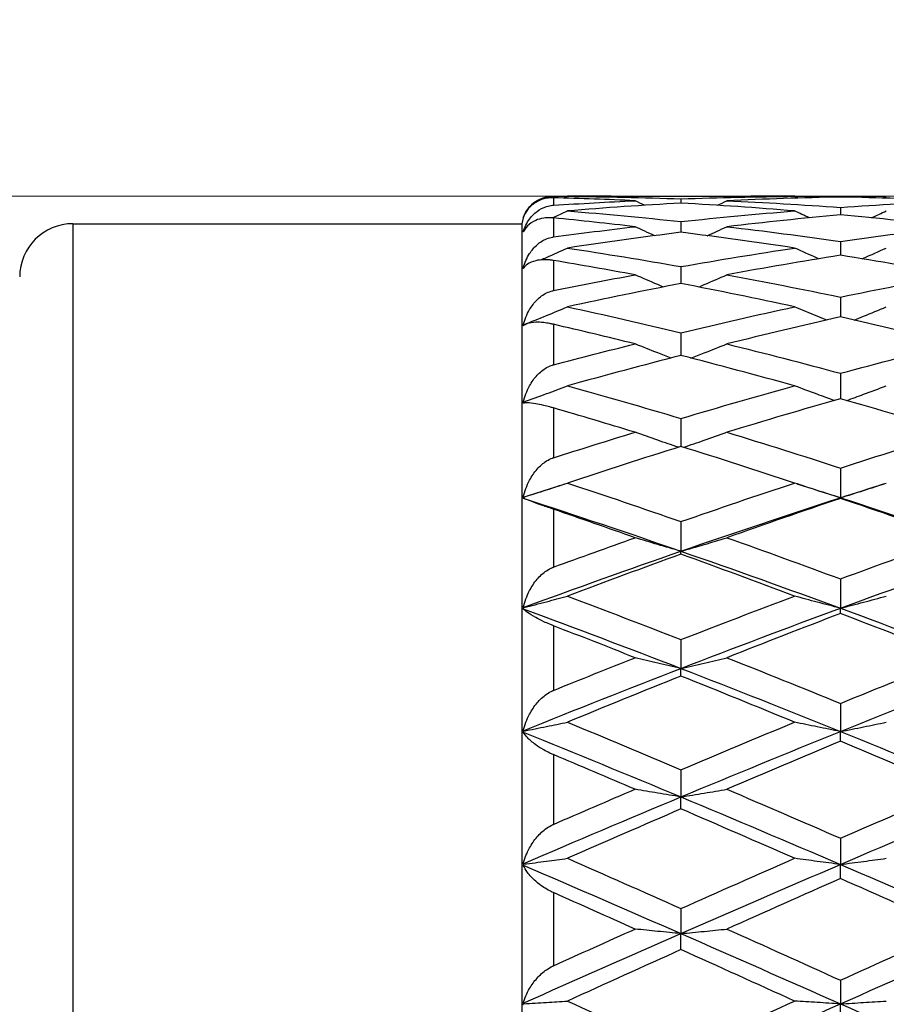
# Model space of a CAD drawing. Units: millimetres. Extents: x 32 to 1156, y 32 to 808.
# Drawn here: x 617 to 625, y 317 to 327 of the extents above; entities that cross this region are included whole.
import ezdxf

# ---------------------------------------------------------------- set-up
doc = ezdxf.new("R2010")
doc.units = ezdxf.units.MM
doc.header["$LTSCALE"] = 4
for name, color, linetype, lineweight, true_color in [('Dimension (ISO)', 7, 'Continuous', 18, 0x00003f), ('Visible (ISO)', 7, 'Continuous', 25, 0x00003f), ('Visible Narrow (ISO)', 7, 'Continuous', 25, 0x00003f)]:
    doc.layers.add(name, color=color, linetype=linetype, lineweight=lineweight, true_color=true_color)
doc.styles.add('Samuel Heath (ISO)', font='tahoma.ttf')
doc.dimstyles.new('Samuel Heath (ISO)', dxfattribs={"dimscale": 4, "dimtxt": 3, "dimasz": 2.5, "dimexe": 1, "dimexo": 1.5, "dimgap": 0.762, "dimtad": 0, "dimtih": 1, "dimtoh": 1, "dimrnd": 1e-08, "dimzin": 0, "dimdsep": 46, "dimtxsty": 'Samuel Heath (ISO)', "dimcen": 0.09, "dimdle": 10, "dimclrd": 256, "dimclre": 256, "dimclrt": 256, "dimazin": 0, "dimtfac": 1, "dimtmove": 0, "dimatfit": 3, "dimfxl": 0, "dimtolj": 1, "dimtzin": 0, "dimlwd": 15, "dimlwe": 15, "dimarcsym": 0})

# ---------------------------------------------------------------- blocks, each defined once
blk = doc.blocks.new('*D19')
at = {"layer": 'Defpoints', "color": 0, "transparency": 16777216}
for p in [(539.804, 324.9434), (655.5338, 324.9434), (675.6905, 280.2934)]:
    blk.add_point(p, dxfattribs=at)
at = {"layer": 'Dimension (ISO)', "color": 176, "lineweight": 15, "true_color": 0x000080, "transparency": 16777216}
for p, q in [((539.804, 324.9434), (539.804, 349.65)), ((539.804, 349.65), (549.804, 349.65)), ((649.5338, 324.9434), (535.804, 324.9434)), ((539.804, 290.2934), (539.804, 314.9434)), ((669.6905, 280.2934), (535.804, 280.2934))]:
    blk.add_line(p, q, dxfattribs=at)
at = {"layer": 'Dimension (ISO)', "color": 176, "true_color": 0x000080, "transparency": 16777216}
for points in [[(538.1373, 314.9434), (541.4707, 314.9434), (539.804, 324.9434)], [(538.1373, 290.2934), (541.4707, 290.2934), (539.804, 280.2934)]]:
    blk.add_solid(points, dxfattribs=at)
at = {"layer": 'Dimension (ISO)', "color": 176, "lineweight": 18, "true_color": 0x000080, "transparency": 16777216, "insert": (572.7781, 355.8877), "char_height": 12, "attachment_point": 2, "style": 'Samuel Heath (ISO)'}
blk.add_mtext('\\A1;44.65', dxfattribs=at)
blk = doc.blocks.new('*D20')
at = {"layer": 'Defpoints', "color": 0, "transparency": 16777216}
for p in [(703.6905, 350.4236), (703.6905, 327.5876), (616.9702, 324.1837)]:
    blk.add_point(p, dxfattribs=at)
at = {"layer": 'Dimension (ISO)', "color": 176, "lineweight": 15, "true_color": 0x000080, "transparency": 16777216}
for p, q in [((616.9702, 330.1837), (616.9702, 354.4236)), ((703.6905, 333.5876), (703.6905, 354.4236)), ((626.9702, 350.4236), (637.4247, 350.4236)), ((693.6905, 350.4236), (683.236, 350.4236))]:
    blk.add_line(p, q, dxfattribs=at)
at = {"layer": 'Dimension (ISO)', "color": 176, "true_color": 0x000080, "transparency": 16777216}
for points in [[(626.9702, 352.0903), (626.9702, 348.7569), (616.9702, 350.4236)], [(693.6905, 352.0903), (693.6905, 348.7569), (703.6905, 350.4236)]]:
    blk.add_solid(points, dxfattribs=at)
at = {"layer": 'Dimension (ISO)', "color": 176, "lineweight": 18, "true_color": 0x000080, "transparency": 16777216, "insert": (660.3303, 356.6976), "char_height": 12, "attachment_point": 2, "style": 'Samuel Heath (ISO)'}
blk.add_mtext('\\A1;86.72', dxfattribs=at)

msp = doc.modelspace()

# ---------------------------------------------------------------- linework, layer by layer
at = {"layer": 'Visible (ISO)'}
for p, q in [((622.5338, 324.9434), (623.8472, 324.9434)), ((624.6905, 324.9434), (624.6905, 324.9348)), ((623.1905, 324.9171), (623.1905, 324.8776)), ((624.6905, 324.8371), (624.6905, 324.7668)), ((621.7111, 324.7506), (621.7113, 324.7507)), ((617.4702, 324.6837), (621.6932, 324.6837)), ((623.1905, 324.7037), (623.1905, 324.6031)), ((624.6905, 324.5179), (624.6905, 324.3876)), ((623.1905, 324.2808), (623.1905, 324.1216)), ((624.6905, 323.9938), (624.6905, 323.8067)), ((623.1905, 323.6588), (623.1905, 323.4449)), ((624.6905, 323.2777), (624.6905, 323.0383)), ((623.1905, 322.8529), (623.1905, 322.5896)), ((624.6905, 322.387), (624.6905, 322.1074)), ((624.6905, 322.1014), (624.6905, 322.1074)), ((623.1905, 321.883), (623.1905, 321.6047)), ((623.1905, 321.5768), (623.1905, 321.6047)), ((624.6905, 321.3439), (624.6905, 321.0687)), ((624.6905, 321.019), (624.6905, 321.0687)), ((623.1905, 320.7731), (623.1905, 320.5026)), ((623.1905, 320.4314), (623.1905, 320.5026)), ((624.6905, 320.174), (624.6905, 319.9099)), ((624.6905, 319.8178), (624.6905, 319.9099)), ((623.1905, 319.5503), (623.1905, 319.2943)), ((623.1905, 319.1817), (623.1905, 319.2943)), ((624.6905, 318.906), (624.6905, 318.6596)), ((624.6905, 318.5273), (624.6905, 318.6596)), ((623.1905, 318.245), (623.1905, 318.0097)), ((623.1905, 317.8585), (623.1905, 318.0097)), ((624.6905, 317.5713), (624.6905, 317.3486)), ((624.6905, 317.1793), (624.6905, 317.3486))]:
    msp.add_line(p, q, dxfattribs=at)
for centre, radius, start, end in [((621.9905, 324.6434), 0.3, 128.1179, 172.27319), ((617.4702, 324.1837), 0.5, 90, 180)]:
    msp.add_arc(centre, radius, start, end, dxfattribs=at)
for points, knots in [([(621.7076, 324.7415), (621.7204, 324.7785), (621.7402, 324.8129), (621.7861, 324.865), (621.8098, 324.885), (621.8634, 324.9166), (621.8934, 324.9288), (621.9443, 324.9395), (621.9631, 324.9417), (621.9846, 324.9421), (621.9866, 324.9421), (621.989, 324.9421), (621.9893, 324.9421), (621.9898, 324.9421), (621.99, 324.9421), (621.9902, 324.9421), (621.9904, 324.9421), (621.9905, 324.9421)], [0, 0, 0, 0, 0.01701609, 0.01701609, 0.02983469, 0.02983469, 0.04206691, 0.04206691, 0.04862099, 0.04862099, 0.04928534, 0.04928534, 0.04940074, 0.04940074, 0.04945194, 0.04945194, 0.04949285, 0.04949285, 0.04949285, 0.04949285]), ([(621.9905, 324.9277), (621.9903, 324.9277), (621.9902, 324.9277), (621.9899, 324.9277), (621.9897, 324.9277), (621.9889, 324.9277), (621.9884, 324.9277), (621.9772, 324.928), (621.9667, 324.9276), (621.9368, 324.9252), (621.9181, 324.9218), (621.8724, 324.9093), (621.847, 324.898), (621.7931, 324.865), (621.767, 324.8406), (621.73, 324.7912), (621.717, 324.7669), (621.7076, 324.7412)], [0.00000039, 0.00000039, 0.00000039, 0.00000039, 0.00004696, 0.00004696, 0.00011415, 0.00011415, 0.00028388, 0.00028388, 0.00382415, 0.00382415, 0.01064928, 0.01064928, 0.0215479, 0.0215479, 0.03684585, 0.03684585, 0.04921401, 0.04921401, 0.04921401, 0.04921401]), ([(621.7076, 324.6087), (621.7204, 324.6516), (621.7402, 324.6922), (621.7861, 324.7547), (621.8098, 324.7792), (621.8634, 324.8191), (621.8934, 324.8351), (621.9443, 324.851), (621.9631, 324.8549), (621.9846, 324.8569), (621.9866, 324.8571), (621.989, 324.8573), (621.9893, 324.8573), (621.9898, 324.8573), (621.99, 324.8573), (621.9902, 324.8573), (621.9904, 324.8573), (621.9905, 324.8574)], [0, 0, 0, 0, 0.01701609, 0.01701609, 0.02983469, 0.02983469, 0.04206691, 0.04206691, 0.04862099, 0.04862099, 0.04928534, 0.04928534, 0.04940074, 0.04940074, 0.04945194, 0.04945194, 0.04949285, 0.04949285, 0.04949285, 0.04949285]), ([(621.9905, 324.7383), (621.9903, 324.7383), (621.9902, 324.7383), (621.9899, 324.7383), (621.9897, 324.7383), (621.9889, 324.7384), (621.9884, 324.7385), (621.9772, 324.7395), (621.9667, 324.74), (621.9368, 324.7403), (621.9181, 324.7389), (621.8724, 324.7321), (621.847, 324.7247), (621.7931, 324.7016), (621.767, 324.6835), (621.73, 324.6455), (621.717, 324.6265), (621.7076, 324.6059)], [0.00000039, 0.00000039, 0.00000039, 0.00000039, 0.00004696, 0.00004696, 0.00011415, 0.00011415, 0.00028388, 0.00028388, 0.00382415, 0.00382415, 0.01064928, 0.01064928, 0.0215479, 0.0215479, 0.03684585, 0.03684585, 0.04921401, 0.04921401, 0.04921401, 0.04921401]), ([(621.7076, 324.2686), (621.7204, 324.3164), (621.7402, 324.3621), (621.7861, 324.4336), (621.8098, 324.4619), (621.8634, 324.5091), (621.8934, 324.5286), (621.9443, 324.5493), (621.9631, 324.5548), (621.9846, 324.5584), (621.9866, 324.5587), (621.989, 324.559), (621.9893, 324.5591), (621.9898, 324.5592), (621.99, 324.5592), (621.9902, 324.5592), (621.9904, 324.5592), (621.9905, 324.5592)], [0, 0, 0, 0, 0.01701609, 0.01701609, 0.02983469, 0.02983469, 0.04206691, 0.04206691, 0.04862099, 0.04862099, 0.04928534, 0.04928534, 0.04940074, 0.04940074, 0.04945194, 0.04945194, 0.04949285, 0.04949285, 0.04949285, 0.04949285]), ([(621.8715, 324.3437), (621.8895, 324.3515), (621.9076, 324.3594), (621.9913, 324.3961), (622.0568, 324.4253), (622.1222, 324.4549)], [0.01799604, 0.01799604, 0.01799604, 0.01799604, 0.02395939, 0.02395939, 0.04569882, 0.04569882, 0.04569882, 0.04569882]), ([(624.4853, 324.3542), (624.4809, 324.3561), (624.4765, 324.358), (624.4008, 324.3912), (624.3297, 324.4228), (624.2588, 324.4549)], [0.02254057, 0.02254057, 0.02254057, 0.02254057, 0.02399144, 0.02399144, 0.04757906, 0.04757906, 0.04757906, 0.04757906]), ([(624.8956, 324.3542), (624.9, 324.3561), (624.9044, 324.358), (624.9802, 324.3912), (625.0513, 324.4228), (625.1222, 324.4549)], [0.02254057, 0.02254057, 0.02254057, 0.02254057, 0.02399144, 0.02399144, 0.04757906, 0.04757906, 0.04757906, 0.04757906]), ([(621.9905, 324.3384), (621.9903, 324.3385), (621.9902, 324.3385), (621.9899, 324.3385), (621.9897, 324.3386), (621.9889, 324.3387), (621.9884, 324.3388), (621.9772, 324.3406), (621.9667, 324.342), (621.9368, 324.3449), (621.9181, 324.3456), (621.8724, 324.3447), (621.847, 324.3414), (621.7931, 324.3288), (621.767, 324.3173), (621.73, 324.2917), (621.717, 324.2784), (621.7076, 324.2635)], [0.00000039, 0.00000039, 0.00000039, 0.00000039, 0.00004696, 0.00004696, 0.00011415, 0.00011415, 0.00028388, 0.00028388, 0.00382415, 0.00382415, 0.01064928, 0.01064928, 0.0215479, 0.0215479, 0.03684585, 0.03684585, 0.04921401, 0.04921401, 0.04921401, 0.04921401]), ([(623.0244, 324.0891), (623.007, 324.0965), (622.9896, 324.1038), (622.9008, 324.1415), (622.8297, 324.1722), (622.7588, 324.2033)], [0.01823409, 0.01823409, 0.01823409, 0.01823409, 0.02399144, 0.02399144, 0.04757906, 0.04757906, 0.04757906, 0.04757906]), ([(623.3565, 324.0891), (623.374, 324.0965), (623.3914, 324.1038), (623.4802, 324.1415), (623.5513, 324.1722), (623.6222, 324.2033)], [0.01823409, 0.01823409, 0.01823409, 0.01823409, 0.02399144, 0.02399144, 0.04757906, 0.04757906, 0.04757906, 0.04757906]), ([(621.7076, 323.7297), (621.7204, 323.7813), (621.7402, 323.8309), (621.7861, 323.9096), (621.8098, 323.9411), (621.8634, 323.9944), (621.8934, 324.0169), (621.9443, 324.0419), (621.9631, 324.0488), (621.9846, 324.0539), (621.9866, 324.0543), (621.989, 324.0548), (621.9893, 324.0549), (621.9898, 324.055), (621.99, 324.055), (621.9902, 324.0551), (621.9904, 324.0551), (621.9905, 324.0551)], [0, 0, 0, 0, 0.01701609, 0.01701609, 0.02983469, 0.02983469, 0.04206691, 0.04206691, 0.04862099, 0.04862099, 0.04928534, 0.04928534, 0.04940074, 0.04940074, 0.04945194, 0.04945194, 0.04949285, 0.04949285, 0.04949285, 0.04949285]), ([(621.7111, 323.7342), (621.7828, 323.7626), (621.8543, 323.7913), (621.9913, 323.8474), (622.0568, 323.8747), (622.1222, 323.9022)], [0.0003767, 0.0003767, 0.0003767, 0.0003767, 0.02395939, 0.02395939, 0.04569882, 0.04569882, 0.04569882, 0.04569882]), ([(624.5615, 323.7774), (624.5317, 323.7894), (624.5019, 323.8015), (624.4008, 323.8428), (624.3297, 323.8723), (624.2588, 323.9022)], [0.01415314, 0.01415314, 0.01415314, 0.01415314, 0.02399144, 0.02399144, 0.04757906, 0.04757906, 0.04757906, 0.04757906]), ([(624.8194, 323.7774), (624.8493, 323.7894), (624.8791, 323.8015), (624.9802, 323.8428), (625.0513, 323.8723), (625.1222, 323.9022)], [0.01415314, 0.01415314, 0.01415314, 0.01415314, 0.02399144, 0.02399144, 0.04757906, 0.04757906, 0.04757906, 0.04757906]), ([(621.9905, 323.738), (621.9903, 323.7381), (621.9902, 323.7381), (621.9899, 323.7382), (621.9897, 323.7382), (621.9889, 323.7384), (621.9884, 323.7385), (621.9772, 323.7411), (621.9667, 323.7433), (621.9368, 323.7489), (621.9181, 323.7516), (621.8724, 323.7566), (621.847, 323.7575), (621.7931, 323.7556), (621.767, 323.7511), (621.73, 323.7385), (621.717, 323.7312), (621.7076, 323.7224)], [0.00000039, 0.00000039, 0.00000039, 0.00000039, 0.00004696, 0.00004696, 0.00011415, 0.00011415, 0.00028388, 0.00028388, 0.00382415, 0.00382415, 0.01064928, 0.01064928, 0.0215479, 0.0215479, 0.03684585, 0.03684585, 0.04921401, 0.04921401, 0.04921401, 0.04921401]), ([(623.0972, 323.4209), (623.0554, 323.4368), (623.0137, 323.4529), (622.9008, 323.4969), (622.8297, 323.5251), (622.7588, 323.5537)], [0.01023717, 0.01023717, 0.01023717, 0.01023717, 0.02399144, 0.02399144, 0.04757906, 0.04757906, 0.04757906, 0.04757906]), ([(623.2838, 323.4209), (623.3255, 323.4368), (623.3672, 323.4529), (623.4802, 323.4969), (623.5513, 323.5251), (623.6222, 323.5537)], [0.01023717, 0.01023717, 0.01023717, 0.01023717, 0.02399144, 0.02399144, 0.04757906, 0.04757906, 0.04757906, 0.04757906]), ([(621.7076, 323.0052), (621.7204, 323.0592), (621.7402, 323.1117), (621.7861, 323.1956), (621.8098, 323.2295), (621.8634, 323.2875), (621.8934, 323.3125), (621.9443, 323.3412), (621.9631, 323.3494), (621.9846, 323.3558), (621.9866, 323.3564), (621.989, 323.3571), (621.9893, 323.3571), (621.9898, 323.3573), (621.99, 323.3573), (621.9902, 323.3574), (621.9904, 323.3574), (621.9905, 323.3575)], [0, 0, 0, 0, 0.01701609, 0.01701609, 0.02983469, 0.02983469, 0.04206691, 0.04206691, 0.04862099, 0.04862099, 0.04928534, 0.04928534, 0.04940074, 0.04940074, 0.04945194, 0.04945194, 0.04949285, 0.04949285, 0.04949285, 0.04949285]), ([(621.7111, 323.0079), (621.7828, 323.0335), (621.8543, 323.0595), (621.9913, 323.1102), (622.0568, 323.1348), (622.1222, 323.1598)], [0.0003767, 0.0003767, 0.0003767, 0.0003767, 0.02395939, 0.02395939, 0.04569882, 0.04569882, 0.04569882, 0.04569882]), ([(624.6318, 323.0216), (624.5785, 323.0407), (624.5252, 323.0601), (624.4008, 323.106), (624.3297, 323.1327), (624.2588, 323.1598)], [0.00643384, 0.00643384, 0.00643384, 0.00643384, 0.02399144, 0.02399144, 0.04757906, 0.04757906, 0.04757906, 0.04757906]), ([(624.7492, 323.0216), (624.8025, 323.0407), (624.8557, 323.0601), (624.9802, 323.106), (625.0513, 323.1327), (625.1222, 323.1598)], [0.00643384, 0.00643384, 0.00643384, 0.00643384, 0.02399144, 0.02399144, 0.04757906, 0.04757906, 0.04757906, 0.04757906]), ([(621.9905, 322.9519), (621.9903, 322.9519), (621.9902, 322.952), (621.9899, 322.9521), (621.9897, 322.9521), (621.9889, 322.9523), (621.9884, 322.9525), (621.9772, 322.9557), (621.9667, 322.9587), (621.9368, 322.9668), (621.9181, 322.9715), (621.8724, 322.9822), (621.847, 322.9873), (621.7931, 322.9962), (621.767, 322.9988), (621.73, 322.9995), (621.717, 322.9984), (621.7076, 322.9959)], [0.00000039, 0.00000039, 0.00000039, 0.00000039, 0.00004696, 0.00004696, 0.00011415, 0.00011415, 0.00028388, 0.00028388, 0.00382415, 0.00382415, 0.01064928, 0.01064928, 0.0215479, 0.0215479, 0.03684585, 0.03684585, 0.04921401, 0.04921401, 0.04921401, 0.04921401]), ([(623.1659, 322.5819), (623.1011, 322.6036), (623.0366, 322.6256), (622.9008, 322.6725), (622.8297, 322.6975), (622.7588, 322.7229)], [0.00269611, 0.00269611, 0.00269611, 0.00269611, 0.02399144, 0.02399144, 0.04757906, 0.04757906, 0.04757906, 0.04757906]), ([(623.2151, 322.5819), (623.2798, 322.6036), (623.3444, 322.6256), (623.4802, 322.6725), (623.5513, 322.6975), (623.6222, 322.7229)], [0.00269611, 0.00269611, 0.00269611, 0.00269611, 0.02399144, 0.02399144, 0.04757906, 0.04757906, 0.04757906, 0.04757906]), ([(621.7076, 322.113), (621.7204, 322.1682), (621.7402, 322.2221), (621.7861, 322.3091), (621.8098, 322.3446), (621.8634, 322.406), (621.8934, 322.4328), (621.9443, 322.4645), (621.9631, 322.4738), (621.9846, 322.4814), (621.9866, 322.4821), (621.989, 322.4829), (621.9893, 322.483), (621.9898, 322.4831), (621.99, 322.4832), (621.9902, 322.4833), (621.9904, 322.4833), (621.9905, 322.4834)], [0, 0, 0, 0, 0.01701609, 0.01701609, 0.02983469, 0.02983469, 0.04206691, 0.04206691, 0.04862099, 0.04862099, 0.04928534, 0.04928534, 0.04940074, 0.04940074, 0.04945194, 0.04945194, 0.04949285, 0.04949285, 0.04949285, 0.04949285]), ([(621.7111, 322.1138), (621.7828, 322.1361), (621.8543, 322.1587), (621.9913, 322.2027), (622.0568, 322.2241), (622.1222, 322.2458)], [0.0003767, 0.0003767, 0.0003767, 0.0003767, 0.02395939, 0.02395939, 0.04569882, 0.04569882, 0.04569882, 0.04569882]), ([(624.6905, 322.1074), (624.6175, 322.13), (624.5447, 322.153), (624.4008, 322.1991), (624.3297, 322.2223), (624.2588, 322.2458)], [0, 0, 0, 0, 0.02399144, 0.02399144, 0.04757906, 0.04757906, 0.04757906, 0.04757906]), ([(624.6905, 322.1074), (624.7635, 322.13), (624.8363, 322.153), (624.9802, 322.1991), (625.0513, 322.2223), (625.1222, 322.2458)], [0, 0, 0, 0, 0.02399144, 0.02399144, 0.04757906, 0.04757906, 0.04757906, 0.04757906]), ([(621.9905, 321.9993), (621.9903, 321.9993), (621.9902, 321.9994), (621.9899, 321.9995), (621.9897, 321.9996), (621.9889, 321.9998), (621.9884, 322), (621.9772, 322.0038), (621.9667, 322.0075), (621.9368, 322.0179), (621.9181, 322.0245), (621.8724, 322.0407), (621.847, 322.0498), (621.7931, 322.0693), (621.767, 322.079), (621.73, 322.0929), (621.717, 322.098), (621.7076, 322.1019)], [0.00000039, 0.00000039, 0.00000039, 0.00000039, 0.00004696, 0.00004696, 0.00011415, 0.00011415, 0.00028388, 0.00028388, 0.00382415, 0.00382415, 0.01064928, 0.01064928, 0.0215479, 0.0215479, 0.03684585, 0.03684585, 0.04921401, 0.04921401, 0.04921401, 0.04921401]), ([(623.1905, 321.6047), (623.1175, 321.6254), (623.0447, 321.6464), (622.9008, 321.6886), (622.8297, 321.7098), (622.7588, 321.7313)], [0, 0, 0, 0, 0.02399144, 0.02399144, 0.04757906, 0.04757906, 0.04757906, 0.04757906]), ([(623.1905, 321.6047), (623.2635, 321.6254), (623.3363, 321.6464), (623.4802, 321.6886), (623.5513, 321.7098), (623.6222, 321.7313)], [0, 0, 0, 0, 0.02399144, 0.02399144, 0.04757906, 0.04757906, 0.04757906, 0.04757906]), ([(621.7076, 321.075), (621.7204, 321.13), (621.7402, 321.1841), (621.7861, 321.2721), (621.8098, 321.3082), (621.8634, 321.3716), (621.8934, 321.3995), (621.9443, 321.4334), (621.9631, 321.4435), (621.9846, 321.4522), (621.9866, 321.453), (621.989, 321.4538), (621.9893, 321.454), (621.9898, 321.4541), (621.99, 321.4542), (621.9902, 321.4543), (621.9904, 321.4543), (621.9905, 321.4544)], [0, 0, 0, 0, 0.01701609, 0.01701609, 0.02983469, 0.02983469, 0.04206691, 0.04206691, 0.04862099, 0.04862099, 0.04928534, 0.04928534, 0.04940074, 0.04940074, 0.04945194, 0.04945194, 0.04949285, 0.04949285, 0.04949285, 0.04949285]), ([(621.7111, 321.074), (621.7828, 321.0923), (621.8543, 321.1109), (621.9913, 321.1472), (622.0568, 321.1649), (622.1222, 321.1827)], [0.0003767, 0.0003767, 0.0003767, 0.0003767, 0.02395939, 0.02395939, 0.04569882, 0.04569882, 0.04569882, 0.04569882]), ([(624.6905, 321.0687), (624.6175, 321.0873), (624.5447, 321.1062), (624.4008, 321.1442), (624.3297, 321.1634), (624.2588, 321.1827)], [0, 0, 0, 0, 0.02399144, 0.02399144, 0.04757906, 0.04757906, 0.04757906, 0.04757906]), ([(624.6905, 321.0687), (624.7635, 321.0873), (624.8363, 321.1062), (624.9802, 321.1442), (625.0513, 321.1634), (625.1222, 321.1827)], [0, 0, 0, 0, 0.02399144, 0.02399144, 0.04757906, 0.04757906, 0.04757906, 0.04757906]), ([(621.9905, 320.9038), (621.9903, 320.9038), (621.9902, 320.9039), (621.9899, 320.904), (621.9897, 320.9041), (621.9889, 320.9044), (621.9884, 320.9046), (621.9772, 320.9089), (621.9667, 320.9131), (621.9368, 320.9256), (621.9181, 320.9339), (621.8724, 320.9552), (621.847, 320.9681), (621.7931, 320.9978), (621.767, 321.0142), (621.73, 321.0411), (621.717, 321.0523), (621.7076, 321.0624)], [0.00000039, 0.00000039, 0.00000039, 0.00000039, 0.00004696, 0.00004696, 0.00011415, 0.00011415, 0.00028388, 0.00028388, 0.00382415, 0.00382415, 0.01064928, 0.01064928, 0.0215479, 0.0215479, 0.03684585, 0.03684585, 0.04921401, 0.04921401, 0.04921401, 0.04921401]), ([(623.1905, 320.5026), (623.1175, 320.5191), (623.0447, 320.5358), (622.9008, 320.5694), (622.8297, 320.5863), (622.7588, 320.6034)], [0, 0, 0, 0, 0.02399144, 0.02399144, 0.04757906, 0.04757906, 0.04757906, 0.04757906]), ([(623.1905, 320.5026), (623.2635, 320.5191), (623.3363, 320.5358), (623.4802, 320.5694), (623.5513, 320.5863), (623.6222, 320.6034)], [0, 0, 0, 0, 0.02399144, 0.02399144, 0.04757906, 0.04757906, 0.04757906, 0.04757906]), ([(621.7076, 319.9168), (621.7204, 319.9702), (621.7402, 320.0231), (621.7861, 320.11), (621.8098, 320.1459), (621.8634, 320.2096), (621.8934, 320.238), (621.9443, 320.2732), (621.9631, 320.284), (621.9846, 320.2934), (621.9866, 320.2943), (621.989, 320.2953), (621.9893, 320.2954), (621.9898, 320.2956), (621.99, 320.2957), (621.9902, 320.2958), (621.9904, 320.2958), (621.9905, 320.2959)], [0, 0, 0, 0, 0.01701609, 0.01701609, 0.02983469, 0.02983469, 0.04206691, 0.04206691, 0.04862099, 0.04862099, 0.04928534, 0.04928534, 0.04940074, 0.04940074, 0.04945194, 0.04945194, 0.04949285, 0.04949285, 0.04949285, 0.04949285]), ([(621.7111, 319.9139), (621.7828, 319.9279), (621.8543, 319.9421), (621.9913, 319.9698), (622.0568, 319.9832), (622.1222, 319.9968)], [0.0003767, 0.0003767, 0.0003767, 0.0003767, 0.02395939, 0.02395939, 0.04569882, 0.04569882, 0.04569882, 0.04569882]), ([(624.6905, 319.9099), (624.6175, 319.9241), (624.5447, 319.9385), (624.4008, 319.9675), (624.3297, 319.9821), (624.2588, 319.9968)], [0, 0, 0, 0, 0.02399144, 0.02399144, 0.04757906, 0.04757906, 0.04757906, 0.04757906]), ([(624.6905, 319.9099), (624.7635, 319.9241), (624.8363, 319.9385), (624.9802, 319.9675), (625.0513, 319.9821), (625.1222, 319.9968)], [0, 0, 0, 0, 0.02399144, 0.02399144, 0.04757906, 0.04757906, 0.04757906, 0.04757906]), ([(621.9905, 319.6922), (621.9903, 319.6923), (621.9902, 319.6923), (621.9899, 319.6925), (621.9897, 319.6926), (621.9889, 319.6929), (621.9884, 319.6931), (621.9772, 319.6978), (621.9667, 319.7026), (621.9368, 319.7167), (621.9181, 319.7265), (621.8724, 319.7524), (621.847, 319.7688), (621.7931, 319.8079), (621.767, 319.8307), (621.73, 319.8699), (621.717, 319.8869), (621.7076, 319.903)], [0.00000039, 0.00000039, 0.00000039, 0.00000039, 0.00004696, 0.00004696, 0.00011415, 0.00011415, 0.00028388, 0.00028388, 0.00382415, 0.00382415, 0.01064928, 0.01064928, 0.0215479, 0.0215479, 0.03684585, 0.03684585, 0.04921401, 0.04921401, 0.04921401, 0.04921401]), ([(623.1905, 319.2943), (623.1175, 319.3062), (623.0447, 319.3182), (622.9008, 319.3424), (622.8297, 319.3545), (622.7588, 319.3669)], [0, 0, 0, 0, 0.02399144, 0.02399144, 0.04757906, 0.04757906, 0.04757906, 0.04757906]), ([(623.1905, 319.2943), (623.2635, 319.3062), (623.3363, 319.3182), (623.4802, 319.3424), (623.5513, 319.3545), (623.6222, 319.3669)], [0, 0, 0, 0, 0.02399144, 0.02399144, 0.04757906, 0.04757906, 0.04757906, 0.04757906]), ([(621.7076, 318.667), (621.7204, 318.7175), (621.7402, 318.7679), (621.7861, 318.8515), (621.8098, 318.8863), (621.8634, 318.9487), (621.8934, 318.9769), (621.9443, 319.0126), (621.9631, 319.0237), (621.9846, 319.0337), (621.9866, 319.0346), (621.989, 319.0357), (621.9893, 319.0358), (621.9898, 319.036), (621.99, 319.0361), (621.9902, 319.0362), (621.9904, 319.0363), (621.9905, 319.0363)], [0, 0, 0, 0, 0.01701609, 0.01701609, 0.02983469, 0.02983469, 0.04206691, 0.04206691, 0.04862099, 0.04862099, 0.04928534, 0.04928534, 0.04940074, 0.04940074, 0.04945194, 0.04945194, 0.04949285, 0.04949285, 0.04949285, 0.04949285]), ([(621.9905, 318.3945), (621.9903, 318.3946), (621.9902, 318.3947), (621.9899, 318.3948), (621.9897, 318.3949), (621.9889, 318.3952), (621.9884, 318.3955), (621.9772, 318.4005), (621.9667, 318.4056), (621.9368, 318.4211), (621.9181, 318.4322), (621.8724, 318.462), (621.847, 318.4815), (621.7931, 318.529), (621.767, 318.5576), (621.73, 318.6081), (621.717, 318.6306), (621.7076, 318.6523)], [0.00000039, 0.00000039, 0.00000039, 0.00000039, 0.00004696, 0.00004696, 0.00011415, 0.00011415, 0.00028388, 0.00028388, 0.00382415, 0.00382415, 0.01064928, 0.01064928, 0.0215479, 0.0215479, 0.03684585, 0.03684585, 0.04921401, 0.04921401, 0.04921401, 0.04921401]), ([(621.7111, 318.6623), (621.7828, 318.6716), (621.8543, 318.681), (621.9913, 318.6993), (622.0568, 318.7083), (622.1222, 318.7173)], [0.0003767, 0.0003767, 0.0003767, 0.0003767, 0.02395939, 0.02395939, 0.04569882, 0.04569882, 0.04569882, 0.04569882]), ([(624.6905, 318.6596), (624.6175, 318.669), (624.5447, 318.6786), (624.4008, 318.6978), (624.3297, 318.7075), (624.2588, 318.7173)], [0, 0, 0, 0, 0.02399144, 0.02399144, 0.04757906, 0.04757906, 0.04757906, 0.04757906]), ([(624.6905, 318.6596), (624.7635, 318.669), (624.8363, 318.6786), (624.9802, 318.6978), (625.0513, 318.7075), (625.1222, 318.7173)], [0, 0, 0, 0, 0.02399144, 0.02399144, 0.04757906, 0.04757906, 0.04757906, 0.04757906]), ([(623.1905, 318.0097), (623.1175, 318.0166), (623.0447, 318.0237), (622.9008, 318.0378), (622.8297, 318.045), (622.7588, 318.0522)], [0, 0, 0, 0, 0.02399144, 0.02399144, 0.04757906, 0.04757906, 0.04757906, 0.04757906]), ([(623.1905, 318.0097), (623.2635, 318.0166), (623.3363, 318.0237), (623.4802, 318.0378), (623.5513, 318.045), (623.6222, 318.0522)], [0, 0, 0, 0, 0.02399144, 0.02399144, 0.04757906, 0.04757906, 0.04757906, 0.04757906]), ([(621.7076, 317.3562), (621.7204, 317.4025), (621.7402, 317.4493), (621.7861, 317.5275), (621.8098, 317.5604), (621.8634, 317.62), (621.8934, 317.6473), (621.9443, 317.6826), (621.9631, 317.6938), (621.9846, 317.7041), (621.9866, 317.705), (621.989, 317.7061), (621.9893, 317.7063), (621.9898, 317.7065), (621.99, 317.7066), (621.9902, 317.7067), (621.9904, 317.7068), (621.9905, 317.7068)], [0, 0, 0, 0, 0.01701609, 0.01701609, 0.02983469, 0.02983469, 0.04206691, 0.04206691, 0.04862099, 0.04862099, 0.04928534, 0.04928534, 0.04940074, 0.04940074, 0.04945194, 0.04945194, 0.04949285, 0.04949285, 0.04949285, 0.04949285]), ([(621.7111, 317.3498), (621.7828, 317.3542), (621.8543, 317.3586), (621.9913, 317.3672), (622.0568, 317.3714), (622.1222, 317.3756)], [0.0003767, 0.0003767, 0.0003767, 0.0003767, 0.02395939, 0.02395939, 0.04569882, 0.04569882, 0.04569882, 0.04569882]), ([(624.6905, 317.3486), (624.6175, 317.353), (624.5447, 317.3575), (624.4008, 317.3665), (624.3297, 317.371), (624.2588, 317.3756)], [0, 0, 0, 0, 0.02399144, 0.02399144, 0.04757906, 0.04757906, 0.04757906, 0.04757906]), ([(624.6905, 317.3486), (624.7635, 317.353), (624.8363, 317.3575), (624.9802, 317.3665), (625.0513, 317.371), (625.1222, 317.3756)], [0, 0, 0, 0, 0.02399144, 0.02399144, 0.04757906, 0.04757906, 0.04757906, 0.04757906])]:
    msp.add_open_spline(points, degree=3, knots=knots, dxfattribs=at)
for points in [[(621.9905, 324.9421), (622.0341, 324.9418), (622.0777, 324.9414), (622.1213, 324.9409)], [(622.7588, 324.8996), (622.5027, 324.9113), (622.2466, 324.9207), (621.9905, 324.9277)], [(622.0878, 324.9249), (622.0993, 324.9304), (622.1107, 324.9358), (622.1222, 324.9413)], [(622.5338, 324.9434), (622.3966, 324.9434), (622.2594, 324.9427), (622.1222, 324.9413)], [(622.1222, 324.9413), (622.4783, 324.9378), (622.8344, 324.9297), (623.1905, 324.9171)], [(623.1905, 324.9171), (623.5466, 324.9297), (623.9027, 324.9378), (624.2588, 324.9413)], [(624.6905, 324.9348), (624.3344, 324.9276), (623.9783, 324.9159), (623.6222, 324.8996)], [(624.2588, 324.9413), (624.1216, 324.9427), (623.9844, 324.9434), (623.8472, 324.9434)], [(624.2931, 324.9249), (624.2817, 324.9304), (624.2702, 324.9358), (624.2588, 324.9413)], [(624.2596, 324.9409), (624.4032, 324.9425), (624.5469, 324.9433), (624.6905, 324.9434)], [(624.6905, 324.9434), (624.8341, 324.9433), (624.9777, 324.9425), (625.1213, 324.9409)], [(625.7588, 324.8996), (625.4027, 324.9159), (625.0466, 324.9276), (624.6905, 324.9348)], [(625.0878, 324.9249), (625.0993, 324.9304), (625.1107, 324.9358), (625.1222, 324.9413)], [(621.9905, 324.8574), (622.2466, 324.8738), (622.5027, 324.8878), (622.7588, 324.8996)], [(623.1905, 324.8776), (622.8344, 324.8576), (622.4783, 324.8331), (622.1222, 324.8041)], [(622.8486, 324.857), (622.8186, 324.8711), (622.7887, 324.8853), (622.7588, 324.8996)], [(624.2588, 324.8041), (623.9027, 324.8331), (623.5466, 324.8576), (623.1905, 324.8776)], [(623.5323, 324.857), (623.5623, 324.8711), (623.5923, 324.8853), (623.6222, 324.8996)], [(623.6222, 324.8996), (623.9783, 324.8833), (624.3344, 324.8624), (624.6905, 324.8371)], [(624.6905, 324.8371), (625.0466, 324.8624), (625.4027, 324.8833), (625.7588, 324.8996)], [(621.7076, 324.7412), (621.7087, 324.7444), (621.7099, 324.7475), (621.7111, 324.7506)], [(621.7111, 324.7506), (621.7099, 324.7476), (621.7087, 324.7446), (621.7076, 324.7415)], [(621.9825, 324.739), (622.0291, 324.7605), (622.0757, 324.7822), (622.1222, 324.8041)], [(622.1222, 324.8041), (622.4783, 324.7751), (622.8344, 324.7417), (623.1905, 324.7037)], [(623.1905, 324.7037), (623.5466, 324.7417), (623.9027, 324.7751), (624.2588, 324.8041)], [(624.6905, 324.7668), (624.3344, 324.7342), (623.9783, 324.6971), (623.6222, 324.6556)], [(624.3983, 324.739), (624.3517, 324.7605), (624.3052, 324.7822), (624.2588, 324.8041)], [(625.7588, 324.6556), (625.4027, 324.6971), (625.0466, 324.7342), (624.6905, 324.7668)], [(624.9826, 324.739), (625.0292, 324.7605), (625.0758, 324.7822), (625.1222, 324.8041)], [(622.7588, 324.6556), (622.5027, 324.6854), (622.2466, 324.713), (621.9905, 324.7383)], [(621.9905, 324.5592), (622.2466, 324.5936), (622.5027, 324.6258), (622.7588, 324.6556)], [(622.9435, 324.5712), (622.8818, 324.599), (622.8202, 324.6271), (622.7588, 324.6556)], [(623.4374, 324.5712), (623.4992, 324.599), (623.5608, 324.6271), (623.6222, 324.6556)], [(623.6222, 324.6556), (623.9783, 324.6141), (624.3344, 324.5682), (624.6905, 324.5179)], [(624.6905, 324.5179), (625.0466, 324.5682), (625.4027, 324.6141), (625.7588, 324.6556)], [(621.7076, 324.6059), (621.7087, 324.6095), (621.7099, 324.6129), (621.7111, 324.6164)], [(621.7111, 324.6164), (621.7099, 324.6138), (621.7087, 324.6112), (621.7076, 324.6087)], [(621.7111, 324.6164), (621.7118, 324.6167), (621.7126, 324.6171), (621.7133, 324.6174)], [(623.1905, 324.6031), (622.8344, 324.5581), (622.4783, 324.5086), (622.1222, 324.4549)], [(624.2588, 324.4549), (623.9027, 324.5086), (623.5466, 324.5581), (623.1905, 324.6031)], [(622.1222, 324.4549), (622.4783, 324.4012), (622.8344, 324.3431), (623.1905, 324.2808)], [(623.1905, 324.2808), (623.5466, 324.3431), (623.9027, 324.4012), (624.2588, 324.4549)], [(624.6905, 324.3876), (624.3344, 324.3304), (623.9783, 324.2689), (623.6222, 324.2033)], [(625.7588, 324.2033), (625.4027, 324.2689), (625.0466, 324.3304), (624.6905, 324.3876)], [(621.7111, 324.2748), (621.7134, 324.2758), (621.7158, 324.2768), (621.7181, 324.2778)], [(622.7588, 324.2033), (622.5027, 324.2505), (622.2466, 324.2956), (621.9905, 324.3384)], [(621.7076, 324.2635), (621.7087, 324.2673), (621.7099, 324.2711), (621.7111, 324.2748)], [(621.7111, 324.2748), (621.7099, 324.2727), (621.7087, 324.2706), (621.7076, 324.2686)], [(621.9905, 324.0551), (622.2466, 324.1067), (622.5027, 324.156), (622.7588, 324.2033)], [(623.6222, 324.2033), (623.9783, 324.1376), (624.3344, 324.0678), (624.6905, 323.9938)], [(624.6905, 323.9938), (625.0466, 324.0678), (625.4027, 324.1376), (625.7588, 324.2033)], [(623.1905, 324.1216), (622.8344, 324.0526), (622.4783, 323.9794), (622.1222, 323.9022)], [(624.2588, 323.9022), (623.9027, 323.9794), (623.5466, 324.0526), (623.1905, 324.1216)], [(622.1222, 323.9022), (622.4783, 323.8251), (622.8344, 323.7439), (623.1905, 323.6588)], [(623.1905, 323.6588), (623.5466, 323.7439), (623.9027, 323.8251), (624.2588, 323.9022)], [(621.7076, 323.7224), (621.7087, 323.7264), (621.7099, 323.7303), (621.7111, 323.7342)], [(621.7111, 323.7342), (621.7099, 323.7327), (621.7087, 323.7312), (621.7076, 323.7297)], [(622.7588, 323.5537), (622.5027, 323.6172), (622.2466, 323.6786), (621.9905, 323.738)], [(624.6905, 323.8067), (624.3344, 323.7263), (623.9783, 323.6419), (623.6222, 323.5537)], [(625.7588, 323.5537), (625.4027, 323.6419), (625.0466, 323.7263), (624.6905, 323.8067)], [(621.9905, 323.3575), (622.2466, 323.4248), (622.5027, 323.4903), (622.7588, 323.5537)], [(623.6222, 323.5537), (623.9783, 323.4655), (624.3344, 323.3734), (624.6905, 323.2777)], [(624.6905, 323.2777), (625.0466, 323.3734), (625.4027, 323.4655), (625.7588, 323.5537)], [(623.1905, 323.4449), (622.8344, 323.3536), (622.4783, 323.2585), (622.1222, 323.1598)], [(624.2588, 323.1598), (623.9027, 323.2585), (623.5466, 323.3536), (623.1905, 323.4449)], [(622.1222, 323.1598), (622.4783, 323.0611), (622.8344, 322.9587), (623.1905, 322.8529)], [(623.1905, 322.8529), (623.5466, 322.9587), (623.9027, 323.0611), (624.2588, 323.1598)], [(621.7076, 322.9959), (621.7087, 322.9999), (621.7099, 323.0039), (621.7111, 323.0079)], [(621.7111, 323.0079), (621.7099, 323.007), (621.7087, 323.0061), (621.7076, 323.0052)], [(624.6905, 323.0383), (624.3344, 322.9367), (623.9783, 322.8315), (623.6222, 322.7229)], [(625.7588, 322.7229), (625.4027, 322.8315), (625.0466, 322.9367), (624.6905, 323.0383)], [(622.7588, 322.7229), (622.5027, 322.801), (622.2466, 322.8774), (621.9905, 322.9519)], [(621.9905, 322.4834), (622.2466, 322.5649), (622.5027, 322.6448), (622.7588, 322.7229)], [(623.6222, 322.7229), (623.9783, 322.6143), (624.3344, 322.5023), (624.6905, 322.387)], [(624.6905, 322.387), (625.0466, 322.5023), (625.4027, 322.6143), (625.7588, 322.7229)], [(623.1905, 322.5896), (622.8344, 322.4783), (622.4783, 322.3636), (622.1222, 322.2458)], [(624.2588, 322.2458), (623.9027, 322.3636), (623.5466, 322.4783), (623.1905, 322.5896)], [(622.1222, 322.2458), (622.4783, 322.128), (622.8344, 322.007), (623.1905, 321.883)], [(623.1905, 321.883), (623.5466, 322.007), (623.9027, 322.128), (624.2588, 322.2458)], [(621.7076, 322.113), (621.8391, 322.1554), (621.9706, 322.1975), (622.1021, 322.2391)], [(624.2789, 322.2391), (624.4161, 322.1957), (624.5533, 322.1518), (624.6905, 322.1074)], [(624.6905, 322.1074), (624.8277, 322.1518), (624.9649, 322.1957), (625.1021, 322.2391)], [(621.7076, 322.1019), (621.7087, 322.1059), (621.7099, 322.1099), (621.7111, 322.1138)], [(621.7111, 322.1138), (621.7099, 322.1135), (621.7087, 322.1132), (621.7076, 322.113)], [(621.7076, 322.1019), (622.2019, 321.9419), (622.6962, 321.7761), (623.1905, 321.6047)], [(623.1905, 321.6047), (623.6905, 321.778), (624.1905, 321.9458), (624.6905, 322.1074)], [(624.6905, 322.1014), (624.3344, 321.9811), (623.9783, 321.8576), (623.6222, 321.7313)], [(624.6905, 322.1074), (625.1905, 321.9458), (625.6905, 321.778), (626.1905, 321.6047)], [(625.7588, 321.7313), (625.4027, 321.8576), (625.0466, 321.9811), (624.6905, 322.1014)], [(622.7588, 321.7313), (622.5027, 321.8222), (622.2466, 321.9115), (621.9905, 321.9993)], [(621.9905, 321.4544), (622.2466, 321.5481), (622.5027, 321.6405), (622.7588, 321.7313)], [(623.6222, 321.7313), (623.9783, 321.605), (624.3344, 321.4758), (624.6905, 321.3439)], [(624.6905, 321.3439), (625.0466, 321.4758), (625.4027, 321.605), (625.7588, 321.7313)], [(621.7076, 321.075), (622.2019, 321.2567), (622.6962, 321.4334), (623.1905, 321.6047)], [(623.1905, 321.6047), (623.6905, 321.4314), (624.1905, 321.2526), (624.6905, 321.0687)], [(624.6905, 321.0687), (625.1905, 321.2526), (625.6905, 321.4314), (626.1905, 321.6047)], [(623.1905, 321.5768), (622.8344, 321.4482), (622.4783, 321.3168), (622.1222, 321.1827)], [(624.2588, 321.1827), (623.9027, 321.3168), (623.5466, 321.4482), (623.1905, 321.5768)], [(622.1222, 321.1827), (622.4783, 321.0487), (622.8344, 320.9121), (623.1905, 320.7731)], [(623.1905, 320.7731), (623.5466, 320.9121), (623.9027, 321.0487), (624.2588, 321.1827)], [(621.7111, 321.074), (621.7099, 321.0743), (621.7087, 321.0746), (621.7076, 321.075)], [(621.7076, 321.0624), (621.7087, 321.0663), (621.7099, 321.0701), (621.7111, 321.074)], [(621.7076, 321.0624), (622.2019, 320.8805), (622.6962, 320.6937), (623.1905, 320.5026)], [(623.1905, 320.5026), (623.6905, 320.6959), (624.1905, 320.8848), (624.6905, 321.0687)], [(624.6905, 321.0687), (625.1905, 320.8848), (625.6905, 320.6959), (626.1905, 320.5026)], [(624.6905, 321.019), (624.3344, 320.8829), (623.9783, 320.7443), (623.6222, 320.6034)], [(625.7588, 320.6034), (625.4027, 320.7443), (625.0466, 320.8829), (624.6905, 321.019)], [(622.7588, 320.6034), (622.5027, 320.7047), (622.2466, 320.8049), (621.9905, 320.9038)], [(621.9905, 320.2959), (622.2466, 320.3995), (622.5027, 320.502), (622.7588, 320.6034)], [(623.6222, 320.6034), (623.9783, 320.4625), (624.3344, 320.3193), (624.6905, 320.174)], [(624.6905, 320.174), (625.0466, 320.3193), (625.4027, 320.4625), (625.7588, 320.6034)], [(621.7076, 319.9168), (622.2019, 320.116), (622.6962, 320.3115), (623.1905, 320.5026)], [(623.1905, 320.5026), (623.6905, 320.3093), (624.1905, 320.1115), (624.6905, 319.9099)], [(624.6905, 319.9099), (625.1905, 320.1115), (625.6905, 320.3093), (626.1905, 320.5026)], [(623.1905, 320.4314), (622.8344, 320.2887), (622.4783, 320.1438), (622.1222, 319.9968)], [(624.2588, 319.9968), (623.9027, 320.1438), (623.5466, 320.2887), (623.1905, 320.4314)], [(622.1222, 319.9968), (622.4783, 319.8499), (622.8344, 319.701), (623.1905, 319.5503)], [(623.1905, 319.5503), (623.5466, 319.701), (623.9027, 319.8499), (624.2588, 319.9968)], [(621.7111, 319.9139), (621.7099, 319.9149), (621.7087, 319.9158), (621.7076, 319.9168)], [(621.7076, 319.903), (621.7087, 319.9067), (621.7099, 319.9103), (621.7111, 319.9139)], [(621.7076, 319.903), (622.2019, 319.7036), (622.6962, 319.5005), (623.1905, 319.2943)], [(623.1905, 319.2943), (623.6905, 319.5029), (624.1905, 319.7083), (624.6905, 319.9099)], [(624.6905, 319.9099), (625.1905, 319.7083), (625.6905, 319.5029), (626.1905, 319.2943)], [(624.6905, 319.8178), (624.3344, 319.6693), (623.9783, 319.5189), (623.6222, 319.3669)], [(625.7588, 319.3669), (625.4027, 319.5189), (625.0466, 319.6693), (624.6905, 319.8178)], [(622.7588, 319.3669), (622.5027, 319.4762), (622.2466, 319.5847), (621.9905, 319.6922)], [(621.7076, 318.667), (622.2019, 318.8788), (622.6962, 319.0881), (623.1905, 319.2943)], [(621.9905, 319.0363), (622.2466, 319.1473), (622.5027, 319.2575), (622.7588, 319.3669)], [(623.1905, 319.2943), (623.6905, 319.0857), (624.1905, 318.8739), (624.6905, 318.6596)], [(623.6222, 319.3669), (623.9783, 319.2148), (624.3344, 319.0611), (624.6905, 318.906)], [(624.6905, 318.906), (625.0466, 319.0611), (625.4027, 319.2148), (625.7588, 319.3669)], [(624.6905, 318.6596), (625.1905, 318.8739), (625.6905, 319.0857), (626.1905, 319.2943)], [(623.1905, 319.1817), (622.8344, 319.0284), (622.4783, 318.8735), (622.1222, 318.7173)], [(624.2588, 318.7173), (623.9027, 318.8735), (623.5466, 319.0284), (623.1905, 319.1817)], [(621.7111, 318.6623), (621.7099, 318.6638), (621.7087, 318.6654), (621.7076, 318.667)], [(621.7076, 318.6523), (621.7087, 318.6556), (621.7099, 318.659), (621.7111, 318.6623)], [(621.7076, 318.6523), (622.2019, 318.4403), (622.6962, 318.2259), (623.1905, 318.0097)], [(622.1222, 318.7173), (622.4783, 318.5611), (622.8344, 318.4036), (623.1905, 318.245)], [(623.1905, 318.245), (623.5466, 318.4036), (623.9027, 318.5611), (624.2588, 318.7173)], [(623.1905, 318.0097), (623.6905, 318.2284), (624.1905, 318.4453), (624.6905, 318.6596)], [(624.6905, 318.6596), (625.1905, 318.4453), (625.6905, 318.2284), (626.1905, 318.0097)], [(624.6905, 318.5273), (624.3344, 318.3701), (623.9783, 318.2116), (623.6222, 318.0522)], [(625.7588, 318.0522), (625.4027, 318.2116), (625.0466, 318.3701), (624.6905, 318.5273)], [(622.7588, 318.0522), (622.5027, 318.1668), (622.2466, 318.281), (621.9905, 318.3945)], [(621.7076, 317.3562), (622.2019, 317.5754), (622.6962, 317.7935), (623.1905, 318.0097)], [(621.9905, 317.7068), (622.2466, 317.8224), (622.5027, 317.9375), (622.7588, 318.0522)], [(623.1905, 318.0097), (623.6905, 317.791), (624.1905, 317.5704), (624.6905, 317.3486)], [(623.6222, 318.0522), (623.9783, 317.8928), (624.3344, 317.7324), (624.6905, 317.5713)], [(624.6905, 317.5713), (625.0466, 317.7324), (625.4027, 317.8928), (625.7588, 318.0522)], [(624.6905, 317.3486), (625.1905, 317.5704), (625.6905, 317.791), (626.1905, 318.0097)], [(623.1905, 317.8585), (622.8344, 317.6983), (622.4783, 317.5373), (622.1222, 317.3756)], [(624.2588, 317.3756), (623.9027, 317.5373), (623.5466, 317.6983), (623.1905, 317.8585)], [(621.7111, 317.3498), (621.7099, 317.3519), (621.7087, 317.354), (621.7076, 317.3562)], [(621.7076, 317.341), (621.7087, 317.344), (621.7099, 317.3469), (621.7111, 317.3498)], [(622.1222, 317.3756), (622.4783, 317.214), (622.8344, 317.0517), (623.1905, 316.8891)], [(623.1905, 316.8891), (623.5466, 317.0517), (623.9027, 317.214), (624.2588, 317.3756)], [(623.1905, 316.6803), (623.6905, 316.9038), (624.1905, 317.1268), (624.6905, 317.3486)], [(624.6905, 317.3486), (625.1905, 317.1268), (625.6905, 316.9038), (626.1905, 316.6803)]]:
    msp.add_open_spline(points, degree=3, dxfattribs=at)
at = {"layer": 'Visible Narrow (ISO)'}
for p, q in [((621.9905, 324.9277), (621.9905, 324.8574)), ((617.4702, 324.6837), (617.4702, 307.6837)), ((621.9905, 324.7383), (621.9905, 324.5592)), ((621.9905, 324.3384), (621.9905, 324.0551)), ((621.9905, 323.738), (621.9905, 323.3575)), ((621.9905, 322.9519), (621.9905, 322.4834)), ((621.9905, 321.9993), (621.9905, 321.4544)), ((621.9905, 320.9038), (621.9905, 320.2959)), ((621.9905, 319.6922), (621.9905, 319.0363)), ((621.9905, 318.3945), (621.9905, 317.7068))]:
    msp.add_line(p, q, dxfattribs=at)
for points, knots in [([(621.6932, 324.6837), (621.693, 324.6825), (621.6929, 324.4822), (621.6928, 323.6872), (621.6927, 323.0845), (621.6927, 322.3184)], [-0.6509691, -0.6509691, -0.6509691, -0.6509691, -0.3320079, -0.3320079, 0, 0, 0, 0]), ([(621.6927, 322.3184), (621.6927, 321.8845), (621.6927, 321.4019), (621.6928, 320.3571), (621.6928, 319.7981), (621.693, 318.1778), (621.6931, 317.0758), (621.6935, 314.8616), (621.6937, 313.7708), (621.6942, 311.7447), (621.6945, 310.8287), (621.6951, 309.2939), (621.6954, 308.6895), (621.696, 307.8877), (621.6962, 307.6849), (621.6965, 307.6837)], [-5.356722, -5.356722, -5.356722, -5.356722, -5.168663, -5.168663, -4.980688, -4.980688, -4.648423, -4.648423, -4.316236, -4.316236, -3.984238, -3.984238, -3.652442, -3.652442, -3.331526, -3.331526, -3.331526, -3.331526])]:
    msp.add_open_spline(points, degree=3, knots=knots, dxfattribs=at)

# ---------------------------------------------------------------- dimensions: what is measured, and where the dimension line sits
at = {"layer": 'Dimension (ISO)', "color": 176, "lineweight": 18, "true_color": 0x000080}
for base, p1, p2, angle, override, picture, middle in [((703.6905, 350.4236), (616.9702, 324.1837), (703.6905, 327.5876), 180, {"dimgap": 0.762, "dimtih": 0, "dimtoh": 0, "dimdec": 2, "dimtol": 0, "dimlim": 0, "dimtp": 0, "dimtm": 0, "dimtdec": 2, "dimtofl": 0, "dimatfit": 1}, '*D20', (660.3303, 350.4236)), ((539.804, 324.9434), (675.6905, 280.2934), (655.5338, 324.9434), 90, {"dimgap": 0.762, "dimdec": 2, "dimtol": 0, "dimlim": 0, "dimtp": 0, "dimtm": 0, "dimtdec": 2, "dimtofl": 0, "dimatfit": 2}, '*D19', (572.7781, 349.65))]:
    dim = msp.add_linear_dim(base=base, p1=p1, p2=p2, angle=angle, dimstyle='Samuel Heath (ISO)', override=override, dxfattribs=at)
    dim.commit()
    dim.dimension.update_dxf_attribs({"geometry": picture, "text_midpoint": middle, "dimtype": 160})

doc.saveas('drawing.dxf')
